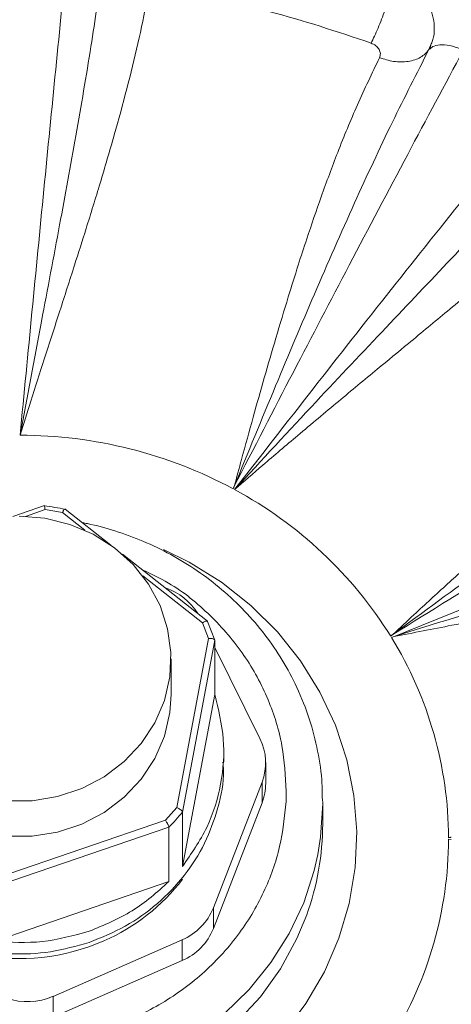
# Model space of a CAD drawing. Units: inches. Extents: x -478 to 1140, y -272 to 169.
# Drawn here: x -368 to -367, y -81 to -78 of the extents above; entities that cross this region are included whole.
import ezdxf

# ---------------------------------------------------------------- set-up
doc = ezdxf.new("R2010")
doc.units = ezdxf.units.IN
doc.header["$MEASUREMENT"] = 0

msp = doc.modelspace()

# ---------------------------------------------------------------- linework, layer by layer
at = {"color": 7, "linetype": 'Continuous', "lineweight": 15}
for p, q in [((-366.6013, -77.6161), (-366.6088, -77.6353)), ((-366.6011, -77.6162), (-366.606, -77.6328)), ((-366.6045, -77.6323), (-366.6088, -77.6353)), ((-367.8564, -79.115), (-367.9589, -79.15)), ((-367.8543, -79.1283), (-367.7979, -79.1376)), ((-367.6405, -79.2435), (-367.7892, -79.1262)), ((-367.3271, -79.4906), (-367.6031, -79.2729)), ((-367.4649, -79.3819), (-367.463, -79.3825)), ((-367.3436, -79.4959), (-367.324, -79.5464)), ((-367.3273, -79.4913), (-367.3038, -79.5519)), ((-367.324, -79.5464), (-367.427, -80.0953)), ((-367.4085, -80.1097), (-367.3038, -79.5519)), ((-367.3038, -79.5519), (-367.3038, -79.7283)), ((-366.722, -79.5402), (-366.7305, -79.543)), ((-367.3038, -79.5752), (-367.1569, -79.8712)), ((-367.4456, -79.7277), (-367.4456, -79.612)), ((-367.3038, -79.7283), (-367.4085, -80.2861)), ((-367.2747, -79.9472), (-367.2747, -79.9108)), ((-367.1384, -80.0167), (-367.1384, -79.9494)), ((-367.3082, -80.4202), (-367.1503, -80.0127)), ((-367.1503, -80.0127), (-367.1503, -80.08)), ((-367.0716, -80.0414), (-367.0723, -80.0759)), ((-366.9536, -80.0663), (-366.9535, -80.0818)), ((-367.427, -80.0953), (-367.4638, -80.1365)), ((-367.4085, -80.2861), (-367.4085, -80.1097)), ((-367.1503, -80.08), (-367.3082, -80.4875)), ((-366.9535, -80.1477), (-366.9535, -80.0818)), ((-367.4638, -80.1365), (-368.0211, -80.3271)), ((-367.4526, -80.159), (-368.0189, -80.3527)), ((-367.4526, -80.159), (-367.4526, -80.3354)), ((-366.5362, -80.1992), (-366.5451, -80.1976)), ((-368.0189, -80.5291), (-367.4526, -80.3354)), ((-367.3082, -80.4875), (-367.3082, -80.4202)), ((-367.8282, -80.7078), (-367.4099, -80.5246)), ((-367.4099, -80.5246), (-367.4099, -80.5919)), ((-367.4099, -80.5919), (-367.8282, -80.7752)), ((-367.8282, -80.7752), (-367.8282, -80.7078))]:
    msp.add_line(p, q, dxfattribs=at)
at = {"color": 8, "linetype": 'Continuous', "lineweight": 15}
for p, q in [((-367.9176, -79.15), (-367.8543, -79.1283)), ((-367.7979, -79.1376), (-367.7254, -79.1948)), ((-367.5373, -79.3431), (-367.3436, -79.4959))]:
    msp.add_line(p, q, dxfattribs=at)
at = {"color": 7, "linetype": 'Continuous', "lineweight": 15, "flags": 128}
for points in [[(-367.9794, -80.0728), (-367.896, -80.0728), (-367.8137, -80.0596), (-367.735, -80.0334), (-367.6621, -79.9952), (-367.5972, -79.9459), (-367.542, -79.887), (-367.4983, -79.8202), (-367.4671, -79.7474), (-367.4496, -79.6708), (-367.446, -79.5924), (-367.4566, -79.5146), (-367.4811, -79.4396), (-367.5186, -79.3696), (-367.5683, -79.3065), (-367.6285, -79.2522), (-367.6977, -79.2083), (-367.7738, -79.176), (-367.8545, -79.1562), (-367.9377, -79.1496)], [(-367.4456, -79.7277), (-367.4496, -79.7864), (-367.4671, -79.8631), (-367.4983, -79.9359), (-367.542, -80.0027), (-367.5972, -80.0616), (-367.6621, -80.1108), (-367.735, -80.1491), (-367.8137, -80.1752), (-367.896, -80.1885), (-367.9794, -80.1885), (-368.0617, -80.1752), (-368.1404, -80.1491), (-368.2133, -80.1108), (-368.2782, -80.0616), (-368.3334, -80.0027), (-368.3771, -79.9359), (-368.4083, -79.8631), (-368.4258, -79.7864), (-368.4298, -79.7277)], [(-366.9535, -80.0818), (-366.9604, -80.1912), (-366.9694, -80.2476)]]:
    msp.add_lwpolyline(points, dxfattribs=at)
at = {"color": 8, "linetype": 'Continuous', "lineweight": 15, "flags": 128}
for points in [[(-367.4701, -79.2577), (-367.3863, -79.2992), (-367.282, -79.364), (-367.1864, -79.4396), (-367.1005, -79.525), (-367.0255, -79.619), (-366.9624, -79.7204), (-366.9121, -79.8279), (-366.8751, -79.9401), (-366.8519, -80.0556), (-366.843, -80.1727), (-366.8482, -80.2901), (-366.8677, -80.4061), (-366.9012, -80.5193), (-366.9481, -80.6282), (-367.008, -80.7313), (-367.0799, -80.8274)], [(-366.9694, -80.2476), (-366.981, -80.2991), (-367.015, -80.4039), (-367.0621, -80.5042), (-367.1214, -80.5985), (-367.1921, -80.6856), (-367.2733, -80.7642), (-367.3639, -80.8333), (-367.4625, -80.8918), (-367.5678, -80.9389), (-367.6783, -80.974), (-367.7924, -80.9966), (-367.9085, -81.0063), (-368.0251, -81.0031), (-368.1404, -80.9869), (-368.2529, -80.958), (-368.361, -80.9168), (-368.4631, -80.8639), (-368.5579, -80.8), (-368.6439, -80.7261), (-368.72, -80.6431), (-368.7852, -80.5522), (-368.8384, -80.4547), (-368.8692, -80.3805)], [(-368.9041, -80.3232), (-368.8944, -80.3649), (-368.8604, -80.4697), (-368.8133, -80.57), (-368.754, -80.6643), (-368.6833, -80.7515), (-368.6021, -80.8301), (-368.5115, -80.8991), (-368.4129, -80.9576), (-368.3076, -81.0047), (-368.1971, -81.0398), (-368.083, -81.0624), (-367.9669, -81.0721), (-367.8503, -81.0689), (-367.735, -81.0527), (-367.6225, -81.0238), (-367.5144, -80.9827), (-367.4123, -80.9297), (-367.3175, -80.8659), (-367.2315, -80.7919), (-367.1554, -80.7089), (-367.0902, -80.618), (-367.037, -80.5205), (-367.0052, -80.4436)]]:
    msp.add_lwpolyline(points, dxfattribs=at)
at = {"color": 7, "linetype": 'Continuous', "lineweight": 15}
for centre, radius, start, end in [((-367.9355, -80.3483), 1.4616, 61.7439, 89.9907), ((-367.882, -80.2546), 1.3537, 31.9094, 61.6523), ((-367.9373, -79.8132), 0.7018, 77.7949, 83.389), ((-367.5243, -79.5663), 0.1937, 31.3502, 71.5604), ((-367.7939, -80.1977), 1.2488, 0.2142, 31.6163), ((-367.3134, -79.9494), 0.1749, 338.7819, 26.5386), ((-367.3134, -80.0166), 0.175, 338.7733, 359.9715), ((-367.9029, -79.7125), 0.6342, 315.2442, 321.2292), ((-367.8284, -80.1472), 0.8749, 340.1963, 359.9684), ((-367.7939, -80.193), 1.2488, 328.3837, 359.7858), ((-367.9177, -79.9396), 0.6405, 293.4164, 322.7543), ((-367.9372, -79.9084), 0.6769, 223.848, 293.8858), ((-367.4846, -80.35), 0.1899, 293.1427, 338.2996), ((-367.4846, -80.4173), 0.1899, 293.1427, 338.2996), ((-367.9114, -80.5168), 0.2083, 251.1545, 293.5443)]:
    msp.add_arc(centre, radius, start, end, dxfattribs=at)
for points, knots in [([(-391.166, -91.6519), (-391.1565, -91.5895), (-391.0951, -91.1856), (-390.9394, -90.4535), (-390.6975, -89.4585), (-390.4107, -88.4815), (-390.0831, -87.5177), (-389.7116, -86.5631), (-389.2964, -85.62), (-388.8375, -84.6906), (-388.3381, -83.7822), (-387.7992, -82.8967), (-387.2254, -82.0408), (-386.6185, -81.2157), (-385.9804, -80.4224), (-385.3086, -79.6574), (-384.6002, -78.9177), (-383.8557, -78.2052), (-383.076, -77.5222), (-382.267, -76.874), (-381.4303, -76.2621), (-380.5726, -75.691), (-379.6961, -75.161), (-378.803, -74.6722), (-377.8896, -74.2226), (-376.952, -73.8102), (-375.9916, -73.4369), (-375.0098, -73.1043), (-374.0144, -72.815), (-373.0072, -72.5699), (-371.9962, -72.3705), (-370.9837, -72.2162), (-369.9715, -72.1065), (-368.9556, -72.0405), (-367.9315, -72.0184), (-366.9013, -72.0411), (-365.867, -72.1094), (-364.8367, -72.2232), (-363.8123, -72.3821), (-362.802, -72.5847), (-361.8075, -72.8297), (-360.8304, -73.1156), (-359.8665, -73.4435), (-358.912, -73.815), (-357.9689, -74.2301), (-357.0394, -74.6891), (-356.131, -75.1885), (-355.2455, -75.7273), (-354.3896, -76.3012), (-353.5645, -76.9081), (-352.7712, -77.5462), (-352.0062, -78.218), (-351.2665, -78.9264), (-350.5541, -79.6709), (-349.871, -80.4506), (-349.2229, -81.2596), (-348.6109, -82.0963), (-348.0398, -82.954), (-347.5098, -83.8304), (-347.0211, -84.7236), (-346.5714, -85.6369), (-346.1591, -86.5745), (-345.7857, -87.535), (-345.4533, -88.5168), (-345.1631, -89.5121), (-344.9215, -90.5198), (-344.771, -91.2341), (-344.7139, -91.6138), (-344.7082, -91.6519)], [0, 0, 0, 0, 0.002863, 0.018539, 0.033934, 0.04933, 0.064725, 0.080121, 0.095796, 0.111472, 0.127147, 0.142823, 0.158498, 0.173894, 0.189289, 0.204685, 0.22008, 0.235756, 0.251431, 0.267106, 0.282782, 0.298457, 0.313853, 0.329248, 0.344644, 0.360039, 0.375715, 0.39139, 0.407066, 0.422741, 0.438416, 0.453812, 0.469208, 0.484603, 0.499999, 0.515674, 0.531349, 0.547025, 0.5627, 0.578376, 0.593771, 0.609167, 0.624562, 0.639958, 0.655633, 0.671309, 0.686984, 0.702659, 0.718335, 0.73373, 0.749126, 0.764521, 0.779917, 0.795592, 0.811268, 0.826943, 0.842619, 0.858294, 0.87369, 0.889085, 0.904481, 0.919876, 0.935552, 0.951227, 0.966902, 0.982578, 0.998253, 1, 1, 1, 1]), ([(-361.32, -79.6529), (-361.3319, -79.5807), (-361.3587, -79.418), (-361.4153, -79.1672), (-361.4871, -78.9004), (-361.5718, -78.6362), (-361.6688, -78.3751), (-361.7782, -78.1176), (-361.8999, -77.8642), (-362.0337, -77.6155), (-362.1795, -77.3718), (-362.3371, -77.1338), (-362.5063, -76.902), (-362.6869, -76.6767), (-362.8787, -76.4586), (-363.0815, -76.248), (-363.2877, -76.0525), (-363.4954, -75.8717), (-363.7031, -75.7052), (-363.9177, -75.5469), (-364.1389, -75.397), (-364.3663, -75.2558), (-364.5994, -75.1235), (-364.8379, -75.0003), (-365.0812, -74.8865), (-365.3289, -74.7821), (-365.5804, -74.6875), (-365.8352, -74.6028), (-366.0924, -74.528), (-366.3512, -74.4634), (-366.6099, -74.4091), (-366.8658, -74.3653), (-367.1149, -74.3319), (-367.3347, -74.3101), (-367.5288, -74.2966), (-367.722, -74.2875), (-367.8588, -74.2862), (-367.9377, -74.2855)], [0, 0, 0, 0, 0.0244362, 0.0550271, 0.085695, 0.1164414, 0.1472686, 0.1781786, 0.2091741, 0.2402577, 0.2714328, 0.3027032, 0.3340734, 0.3655487, 0.3971355, 0.4288415, 0.4606763, 0.4893399, 0.5179995, 0.5466512, 0.5752931, 0.6039225, 0.6325359, 0.6611291, 0.6896958, 0.7182278, 0.7467127, 0.7751321, 0.8034568, 0.8316368, 0.8595793, 0.8870894, 0.9136774, 0.9389665, 0.9568451, 0.9750942, 1, 1, 1, 1]), ([(-367.9377, -74.4409), (-367.7828, -74.4439), (-367.4691, -74.4501), (-366.9953, -74.5006), (-366.5158, -74.5837), (-366.0346, -74.7041), (-365.5824, -74.8532), (-365.1623, -75.025), (-364.7759, -75.2129), (-364.4005, -75.4268), (-364.039, -75.6659), (-363.694, -75.9291), (-363.3685, -76.2146), (-363.0647, -76.5204), (-362.7846, -76.8446), (-362.5301, -77.1843), (-362.3025, -77.537), (-362.1026, -77.9002), (-361.9198, -78.295), (-361.761, -78.7199), (-361.6331, -79.1721), (-361.5441, -79.6226), (-361.4923, -80.0678), (-361.4754, -80.5082), (-361.4923, -80.9486), (-361.5441, -81.3938), (-361.6331, -81.8444), (-361.761, -82.2966), (-361.9198, -82.7215), (-362.1026, -83.1162), (-362.3025, -83.4794), (-362.5301, -83.8321), (-362.7846, -84.1718), (-363.0647, -84.496), (-363.3685, -84.8019), (-363.694, -85.0873), (-364.039, -85.3506), (-364.4005, -85.5897), (-364.7758, -85.8036), (-365.1623, -85.9915), (-365.5824, -86.1632), (-366.0346, -86.3124), (-366.5158, -86.4327), (-366.9953, -86.5159), (-367.469, -86.5664), (-367.7828, -86.5725), (-367.9377, -86.5755)], [0, 0, 0, 0, 0.02291, 0.046401, 0.070439, 0.094983, 0.119987, 0.141257, 0.162702, 0.184309, 0.206145, 0.228046, 0.25, 0.271953, 0.293854, 0.315691, 0.337297, 0.358742, 0.380013, 0.405017, 0.42956, 0.453598, 0.477089, 0.5, 0.52291, 0.546401, 0.570439, 0.594983, 0.619987, 0.641257, 0.662702, 0.684309, 0.706145, 0.728046, 0.75, 0.771953, 0.793854, 0.815691, 0.837297, 0.858742, 0.880013, 0.905017, 0.92956, 0.953598, 0.97709, 1, 1, 1, 1]), ([(-366.6706, -77.2595), (-366.6494, -77.2688), (-366.6103, -77.2857), (-366.5606, -77.3233), (-366.5204, -77.3662), (-366.49, -77.4167), (-366.4715, -77.4713), (-366.4662, -77.5276), (-366.4731, -77.5842), (-366.489, -77.6191), (-366.4969, -77.6367)], [0, 0, 0, 0, 0.135701, 0.249418, 0.372401, 0.49728, 0.622009, 0.746519, 0.872376, 1, 1, 1, 1]), ([(-367.9352, -78.8867), (-367.912, -78.763), (-367.8685, -78.532), (-367.8075, -78.2089), (-367.7533, -77.9114), (-367.7053, -77.6326), (-367.6796, -77.4537), (-367.6674, -77.3688)], [0, 0, 0, 0, 0.2333111, 0.435421, 0.6266578, 0.8228612, 1, 1, 1, 1]), ([(-366.7964, -77.6142), (-366.7928, -77.6069), (-366.7856, -77.5922), (-366.774, -77.5656), (-366.7623, -77.537), (-366.7511, -77.5071), (-366.7408, -77.4772), (-366.7317, -77.4487), (-366.7242, -77.4223), (-366.7209, -77.4078), (-366.7192, -77.4005)], [0, 0, 0, 0, 0.125, 0.25, 0.375, 0.5, 0.625, 0.75, 0.875, 1, 1, 1, 1]), ([(-366.7964, -77.6142), (-366.9062, -77.5771), (-367.1259, -77.5028), (-367.3556, -77.4639), (-367.4705, -77.4445)], [0, 0, 0, 0, 0.5, 1, 1, 1, 1]), ([(-367.5228, -77.4719), (-367.5324, -77.5194), (-367.5516, -77.6144), (-367.5881, -77.7616), (-367.6293, -77.9127), (-367.6738, -78.0641), (-367.7175, -78.2055), (-367.7613, -78.3437), (-367.8066, -78.4846), (-367.8541, -78.6318), (-367.8974, -78.7666), (-367.9236, -78.8497), (-367.9352, -78.8867)], [0, 0, 0, 0, 0.112111, 0.224001, 0.334482, 0.44745, 0.551381, 0.6336, 0.734372, 0.838934, 0.928299, 1, 1, 1, 1]), ([(-366.7692, -77.6616), (-366.7678, -77.6572), (-366.7649, -77.6484), (-366.7697, -77.6343), (-366.7803, -77.6218), (-366.7911, -77.6168), (-366.7964, -77.6142)], [0, 0, 0, 0, 0.2586604, 0.5107386, 0.7571048, 1, 1, 1, 1]), ([(-366.6088, -77.6353), (-366.6486, -77.7131), (-366.7311, -77.8745), (-366.854, -78.1395), (-366.9797, -78.4252), (-367.1091, -78.7322), (-367.1959, -78.9437), (-367.2407, -79.053)], [0, 0, 0, 0, 0.17761, 0.368898, 0.577645, 0.781819, 1, 1, 1, 1]), ([(-366.4969, -77.6367), (-366.5571, -77.7492), (-366.6802, -77.9793), (-366.8642, -78.3282), (-367.0519, -78.6871), (-367.1766, -78.9289), (-367.2407, -79.053)], [0, 0, 0, 0, 0.244603, 0.499983, 0.743212, 1, 1, 1, 1]), ([(-366.7692, -77.6616), (-366.7539, -77.6663), (-366.7219, -77.6761), (-366.6747, -77.6754), (-366.6333, -77.6627), (-366.6169, -77.6444), (-366.6088, -77.6353)], [0, 0, 0, 0, 0.233784, 0.487172, 0.747515, 1, 1, 1, 1]), ([(-367.2407, -79.053), (-367.2327, -79.0238), (-367.2121, -78.9482), (-367.1798, -78.8305), (-367.1426, -78.6991), (-367.1047, -78.5689), (-367.0682, -78.4471), (-367.0348, -78.34), (-366.9992, -78.2311), (-366.957, -78.108), (-366.9033, -77.9622), (-366.8406, -77.8108), (-366.7934, -77.712), (-366.7692, -77.6616)], [0, 0, 0, 0, 0.056295, 0.145818, 0.23024, 0.31733, 0.40916, 0.481313, 0.542569, 0.642455, 0.751033, 0.872848, 1, 1, 1, 1]), ([(-367.2393, -79.0632), (-367.1509, -78.9676), (-366.986, -78.789), (-366.7511, -78.5405), (-366.5338, -78.3113), (-366.3301, -78.0958), (-366.2017, -77.9558), (-366.1407, -77.8893)], [0, 0, 0, 0, 0.233311, 0.435421, 0.626658, 0.822861, 1, 1, 1, 1]), ([(-366.0506, -78.0515), (-366.089, -78.087), (-366.1658, -78.1578), (-366.2884, -78.2649), (-366.4159, -78.3736), (-366.5449, -78.4812), (-366.6658, -78.5812), (-366.7839, -78.6786), (-366.9037, -78.778), (-367.0279, -78.8819), (-367.1405, -78.9775), (-367.2089, -79.0368), (-367.2393, -79.0632)], [0, 0, 0, 0, 0.112111, 0.224001, 0.334482, 0.44745, 0.551381, 0.6336, 0.734372, 0.838934, 0.928299, 1, 1, 1, 1]), ([(-366.7261, -79.5336), (-366.7032, -79.5122), (-366.6438, -79.4567), (-366.5504, -79.3707), (-366.4443, -79.2753), (-366.3374, -79.1816), (-366.2356, -79.0946), (-366.1443, -79.0189), (-366.0492, -78.9429), (-365.9393, -78.8581), (-365.8042, -78.7599), (-365.6561, -78.6615), (-365.5521, -78.6009), (-365.499, -78.5699)], [0, 0, 0, 0, 0.0563028, 0.1458196, 0.2302418, 0.3173313, 0.4091607, 0.4813132, 0.5425694, 0.6424554, 0.7510329, 0.8728483, 1, 1, 1, 1]), ([(-365.2858, -78.6671), (-365.403, -78.7355), (-365.6414, -78.8746), (-365.9985, -79.0877), (-366.3614, -79.3076), (-366.6028, -79.4572), (-366.7261, -79.5336)], [0, 0, 0, 0, 0.245642, 0.499983, 0.744577, 1, 1, 1, 1]), ([(-366.722, -79.5402), (-366.5865, -79.4853), (-366.3195, -79.377), (-365.9188, -79.2197), (-365.5231, -79.0678), (-365.2594, -78.97), (-365.1294, -78.9217)], [0, 0, 0, 0, 0.2540614, 0.5002176, 0.7534179, 1, 1, 1, 1]), ([(-367.2435, -79.0609), (-367.2433, -79.0594), (-367.2429, -79.0576), (-367.242, -79.0557), (-367.2413, -79.0546), (-367.2409, -79.0536), (-367.2407, -79.053)], [0, 0, 0, 0, 0.555854, 0.634565, 0.767697, 1, 1, 1, 1]), ([(-366.722, -79.5402), (-366.5937, -79.5), (-366.3528, -79.4245), (-366.0042, -79.3215), (-365.6785, -79.2271), (-365.3754, -79.1402), (-365.1839, -79.0836), (-365.0955, -79.0575)], [0, 0, 0, 0, 0.231936, 0.435288, 0.634809, 0.831386, 1, 1, 1, 1]), ([(-367.8543, -79.1283), (-367.8544, -79.1268), (-367.8548, -79.124), (-367.8554, -79.1199), (-367.8558, -79.117), (-367.8562, -79.1154), (-367.8564, -79.1146), (-367.8565, -79.1155), (-367.8565, -79.1161)], [0, 0, 0, 0, 0.15729, 0.294846, 0.510029, 0.638264, 0.762718, 1, 1, 1, 1]), ([(-367.7979, -79.1376), (-367.7972, -79.1363), (-367.7959, -79.1338), (-367.7937, -79.1303), (-367.7918, -79.1277), (-367.7904, -79.1263), (-367.7893, -79.1257), (-367.7891, -79.1267), (-367.7889, -79.1273)], [0, 0, 0, 0, 0.154241, 0.289411, 0.501838, 0.632989, 0.759782, 1, 1, 1, 1]), ([(-366.9551, -80.0662), (-366.9551, -80.0498), (-366.955, -79.9981), (-366.9683, -79.9111), (-366.9949, -79.8064), (-367.034, -79.7076), (-367.083, -79.6161), (-367.1398, -79.5331), (-367.2054, -79.4564), (-367.279, -79.3869), (-367.3594, -79.3255), (-367.4453, -79.2729), (-367.5348, -79.2296), (-367.6254, -79.1968), (-367.6917, -79.178), (-367.7274, -79.1716), (-367.7328, -79.1706)], [0, 0, 0, 0, 0.039107, 0.123311, 0.208905, 0.29604, 0.374921, 0.453744, 0.532455, 0.61097, 0.689148, 0.766729, 0.843176, 0.917146, 0.987426, 1, 1, 1, 1]), ([(-365.0841, -79.2452), (-365.1597, -79.2599), (-365.303, -79.2879), (-365.5162, -79.3256), (-365.713, -79.3583), (-365.8961, -79.3891), (-366.0877, -79.4221), (-366.299, -79.4588), (-366.5161, -79.4998), (-366.6593, -79.5279), (-366.722, -79.5402)], [0, 0, 0, 0, 0.149107, 0.28243, 0.403495, 0.513699, 0.616206, 0.748889, 0.890076, 1, 1, 1, 1]), ([(-367.3436, -79.4959), (-367.3422, -79.495), (-367.3398, -79.4934), (-367.3357, -79.4912), (-367.3323, -79.4899), (-367.3298, -79.4894), (-367.3278, -79.4896), (-367.3275, -79.4906), (-367.3273, -79.4913)], [0, 0, 0, 0, 0.1572901, 0.2948465, 0.5100292, 0.6382644, 0.762718, 1, 1, 1, 1]), ([(-366.7329, -79.539), (-366.7318, -79.5378), (-366.7306, -79.5365), (-366.7287, -79.5353), (-366.7275, -79.5346), (-366.7267, -79.534), (-366.7261, -79.5336)], [0, 0, 0, 0, 0.555921, 0.634619, 0.767719, 1, 1, 1, 1]), ([(-367.324, -79.5464), (-367.3224, -79.5463), (-367.3194, -79.5462), (-367.3144, -79.5466), (-367.3102, -79.5473), (-367.3071, -79.5484), (-367.3045, -79.5498), (-367.3041, -79.5511), (-367.3038, -79.5519)], [0, 0, 0, 0, 0.154241, 0.289411, 0.501838, 0.632989, 0.759782, 1, 1, 1, 1]), ([(-367.7109, -80.5326), (-367.7526, -80.5444), (-367.8358, -80.5679), (-367.9669, -80.5733), (-368.0963, -80.5563), (-368.2197, -80.5154), (-368.3323, -80.4528), (-368.4296, -80.3708), (-368.5083, -80.2725), (-368.5642, -80.1616), (-368.5965, -80.0514), (-368.5979, -79.9788), (-368.5985, -79.9471)], [0, 0, 0, 0, 0.102269, 0.204539, 0.306808, 0.409078, 0.511347, 0.613617, 0.715886, 0.818156, 0.920425, 1, 1, 1, 1]), ([(-367.2769, -79.9473), (-367.2762, -79.9563), (-367.2725, -80.006), (-367.2909, -80.0963), (-367.3326, -80.2121), (-367.3997, -80.318), (-367.487, -80.4092), (-367.5912, -80.4842), (-367.671, -80.5165), (-367.7109, -80.5326)], [0, 0, 0, 0, 0.0356664, 0.1963887, 0.357111, 0.5178332, 0.6785555, 0.8392777, 1, 1, 1, 1]), ([(-367.0723, -80.0759), (-367.0773, -80.1248), (-367.0875, -80.2255), (-367.1412, -80.3733), (-367.2255, -80.5143), (-367.3409, -80.639), (-367.4577, -80.7228), (-367.5597, -80.7753), (-367.6636, -80.8166), (-367.7962, -80.8492), (-367.9561, -80.8596), (-368.1155, -80.8428), (-368.2739, -80.7971), (-368.4258, -80.7205), (-368.5609, -80.6148), (-368.6525, -80.5068), (-368.7105, -80.4121), (-368.7565, -80.3153), (-368.7955, -80.1915), (-368.8011, -80.0905), (-368.8038, -80.0414)], [0, 0, 0, 0, 0.058363, 0.120125, 0.18438, 0.24996, 0.315539, 0.347703, 0.379875, 0.441637, 0.5, 0.558363, 0.620125, 0.68438, 0.74996, 0.815539, 0.847703, 0.879875, 0.941637, 1, 1, 1, 1]), ([(-367.427, -80.0953), (-367.4255, -80.096), (-367.4227, -80.0972), (-367.4181, -80.0997), (-367.4142, -80.1023), (-367.4114, -80.1048), (-367.4091, -80.1072), (-367.4087, -80.1087), (-367.4085, -80.1097)], [0, 0, 0, 0, 0.15729, 0.294846, 0.510029, 0.638264, 0.762718, 1, 1, 1, 1]), ([(-367.4638, -80.1365), (-367.4629, -80.1378), (-367.4612, -80.1402), (-367.4585, -80.1447), (-367.4561, -80.149), (-367.4544, -80.1527), (-367.453, -80.1563), (-367.4527, -80.158), (-367.4526, -80.159)], [0, 0, 0, 0, 0.154241, 0.289411, 0.501838, 0.632989, 0.759782, 1, 1, 1, 1]), ([(-366.5451, -80.193), (-366.5435, -80.1925), (-366.5417, -80.1919), (-366.5394, -80.1918), (-366.538, -80.1918), (-366.5369, -80.1916), (-366.5362, -80.1915)], [0, 0, 0, 0, 0.555898, 0.6346, 0.767711, 1, 1, 1, 1])]:
    msp.add_open_spline(points, degree=3, knots=knots, dxfattribs=at)
at = {"color": 8, "linetype": 'Continuous', "lineweight": 15}
for points, knots in [([(-363.3221, -76.0249), (-363.2391, -76.0828), (-363.0018, -76.2482), (-362.6423, -76.5576), (-362.2431, -76.9488), (-361.8795, -77.3716), (-361.5525, -77.8206), (-361.2659, -78.2921), (-361.0204, -78.7841), (-360.8166, -79.2952), (-360.6568, -79.8223), (-360.5419, -80.3598), (-360.4729, -80.9046), (-360.4497, -81.4553), (-360.4727, -82.0086), (-360.542, -82.5592), (-360.6565, -83.1026), (-360.8158, -83.6374), (-361.0196, -84.161), (-361.2661, -84.6686), (-361.5532, -85.1557), (-361.8792, -85.6202), (-362.2434, -86.0608), (-362.6432, -86.4736), (-363.0747, -86.8548), (-363.5354, -87.2023), (-364.0243, -87.5151), (-364.5382, -87.7911), (-365.0724, -88.0272), (-365.6228, -88.2221), (-366.1882, -88.3756), (-366.7661, -88.4853), (-367.3509, -88.5544), (-367.7426, -88.5628), (-367.9377, -88.567)], [0, 0, 0, 0, 0.016988, 0.048572, 0.080171, 0.112007, 0.143846, 0.175477, 0.207038, 0.238784, 0.270657, 0.302374, 0.333924, 0.365598, 0.397488, 0.429252, 0.460828, 0.492457, 0.524295, 0.556124, 0.58774, 0.619319, 0.651093, 0.68298, 0.714643, 0.746207, 0.777927, 0.809801, 0.841536, 0.873097, 0.904739, 0.936588, 0.968413, 1, 1, 1, 1]), ([(-366.7192, -77.4005), (-366.7076, -77.4054), (-366.683, -77.4159), (-366.6511, -77.4391), (-366.6244, -77.4675), (-366.6051, -77.4992), (-366.5933, -77.5333), (-366.5902, -77.5683), (-366.5929, -77.5965), (-366.5994, -77.6117), (-366.6013, -77.6161)], [0, 0, 0, 0, 0.126521, 0.269191, 0.404068, 0.538684, 0.674273, 0.809115, 0.944341, 1, 1, 1, 1]), ([(-362.0794, -77.5432), (-362.0641, -77.5623), (-361.9685, -77.6809), (-361.8141, -77.9076), (-361.6196, -78.2177), (-361.4521, -78.5249), (-361.292, -78.8595), (-361.1416, -79.2298), (-361.0061, -79.6427), (-360.8986, -80.0681), (-360.8207, -80.5031), (-360.7733, -80.9458), (-360.7575, -81.3828), (-360.7716, -81.8132), (-360.8136, -82.2378), (-360.8859, -82.6692), (-360.9905, -83.107), (-361.1293, -83.5489), (-361.2648, -83.8926), (-361.3725, -84.1311), (-361.4388, -84.2694), (-361.5067, -84.4035), (-361.5821, -84.5442), (-361.6646, -84.6895), (-361.7547, -84.8394), (-361.8527, -84.9931), (-361.9808, -85.1825), (-362.1455, -85.4079), (-362.3547, -85.6675), (-362.5891, -85.9307), (-362.8432, -86.1879), (-363.1096, -86.4311), (-363.3776, -86.6523), (-363.6432, -86.8511), (-363.9022, -87.0274), (-364.1711, -87.1942), (-364.4466, -87.3492), (-364.7255, -87.4899), (-364.9817, -87.6062), (-365.196, -87.6941), (-365.3863, -87.7663), (-365.5621, -87.8281), (-365.7506, -87.8887), (-365.9401, -87.9441), (-366.1308, -87.9944), (-366.3227, -88.0396), (-366.5156, -88.0797), (-366.8474, -88.1393), (-367.321, -88.2007), (-367.7324, -88.2104), (-367.9377, -88.2153)], [0, 0, 0, 0, 0.004938, 0.03074, 0.055496, 0.079197, 0.101865, 0.131015, 0.160662, 0.190527, 0.220573, 0.250829, 0.281293, 0.309611, 0.338341, 0.367829, 0.398086, 0.429116, 0.460938, 0.472074, 0.481425, 0.491557, 0.502067, 0.513207, 0.524795, 0.536807, 0.549361, 0.570061, 0.591961, 0.615048, 0.639316, 0.66278, 0.685528, 0.707038, 0.727297, 0.746314, 0.768332, 0.788405, 0.806586, 0.822554, 0.832985, 0.845719, 0.858373, 0.871002, 0.883602, 0.896205, 0.908784, 0.921354, 0.96075, 1, 1, 1, 1]), ([(-366.4969, -77.6367), (-366.5091, -77.632), (-366.5333, -77.6226), (-366.5666, -77.6185), (-366.5921, -77.6214), (-366.6008, -77.629), (-366.6045, -77.6323)], [0, 0, 0, 0, 0.267343, 0.534686, 0.802029, 1, 1, 1, 1]), ([(-361.6262, -78.4958), (-361.6202, -78.5067), (-361.5511, -78.6317), (-361.4817, -78.7867), (-361.4088, -78.956), (-361.3774, -79.032), (-361.3466, -79.1095), (-361.3163, -79.1887), (-361.2867, -79.2696), (-361.2578, -79.3522), (-361.2296, -79.4364), (-361.162, -79.6491), (-361.0697, -79.9944), (-360.9809, -80.4773), (-360.9373, -80.9011), (-360.9234, -81.2615), (-360.9261, -81.5422), (-360.9422, -81.8529), (-360.9723, -82.1476), (-361.0142, -82.4194), (-361.0531, -82.6233), (-361.0935, -82.8054), (-361.1394, -82.9861), (-361.1884, -83.1574), (-361.2444, -83.3362), (-361.3104, -83.5285), (-361.3801, -83.711), (-361.474, -83.9365), (-361.5935, -84.1924), (-361.7561, -84.5002), (-361.9251, -84.7859), (-362.1058, -85.0576), (-362.2372, -85.235), (-362.3115, -85.3302), (-362.3217, -85.3432), (-362.3345, -85.3594), (-362.3555, -85.386), (-362.3868, -85.4252), (-362.4364, -85.4861), (-362.4995, -85.5614), (-362.57, -85.6429), (-362.6353, -85.716), (-362.6913, -85.7772), (-362.7378, -85.8268), (-362.7773, -85.8681), (-362.8118, -85.9038), (-362.8498, -85.9425), (-362.8955, -85.9884), (-362.9538, -86.0455), (-363.0232, -86.1117), (-363.1035, -86.186), (-363.1762, -86.2512), (-363.2373, -86.3044), (-363.2832, -86.3438), (-363.3295, -86.3828), (-363.3761, -86.4214), (-363.4231, -86.4596), (-363.4704, -86.4975), (-363.5181, -86.5349), (-363.5673, -86.5729), (-363.6281, -86.619), (-363.7054, -86.6761), (-363.8064, -86.7482), (-363.9245, -86.8291), (-364.0484, -86.9101), (-364.1627, -86.9815), (-364.2517, -87.035), (-364.3175, -87.0734), (-364.3728, -87.1051), (-364.4342, -87.1396), (-364.5065, -87.1792), (-364.5904, -87.2236), (-364.6813, -87.2703), (-364.7759, -87.3169), (-364.8669, -87.3602), (-364.9398, -87.3936), (-364.9989, -87.4201), (-365.0456, -87.4406), (-365.0952, -87.462), (-365.1478, -87.4841), (-365.2034, -87.5071), (-365.262, -87.5306), (-365.3239, -87.5549), (-365.3981, -87.5832), (-365.4924, -87.6179), (-365.6004, -87.6558), (-365.7087, -87.6917), (-365.8049, -87.722), (-365.8971, -87.7496), (-366.0095, -87.7815), (-366.1504, -87.8186), (-366.3065, -87.8559), (-366.4562, -87.8883), (-366.592, -87.9152), (-366.7331, -87.9405), (-366.8755, -87.9633), (-367.0099, -87.9819), (-367.1307, -87.9965), (-367.2391, -88.0078), (-367.3511, -88.0177), (-367.4773, -88.0269), (-367.6091, -88.0339), (-367.7274, -88.0381), (-367.7935, -88.0393), (-367.8191, -88.0398)], [0, 0, 0, 0, 0.0028203, 0.0323759, 0.0384947, 0.0447162, 0.0510403, 0.057467, 0.0639963, 0.0706282, 0.0773627, 0.0841996, 0.1213998, 0.1585912, 0.1957902, 0.2181102, 0.2404208, 0.2593953, 0.2885095, 0.3073161, 0.3214029, 0.3352391, 0.3492628, 0.363269, 0.3752054, 0.3912272, 0.4087298, 0.4188056, 0.4456843, 0.4715265, 0.4959953, 0.5190622, 0.5434749, 0.5445156, 0.5455856, 0.5470999, 0.5490584, 0.5530334, 0.5581054, 0.5662774, 0.5745705, 0.5816998, 0.5877417, 0.5926962, 0.5965636, 0.6002226, 0.6035204, 0.6084174, 0.6143484, 0.6213133, 0.6293119, 0.6381691, 0.6425502, 0.6469311, 0.6513118, 0.6556923, 0.6600727, 0.6644529, 0.668833, 0.6732129, 0.6779411, 0.6853362, 0.6940286, 0.7047766, 0.7162893, 0.7259898, 0.7338312, 0.7386882, 0.7423976, 0.7475685, 0.7538505, 0.7601319, 0.7679826, 0.7758322, 0.7827806, 0.7896218, 0.7930458, 0.7966881, 0.8005488, 0.8046278, 0.8089252, 0.813441, 0.8181751, 0.8231569, 0.8304455, 0.8396922, 0.8476532, 0.8548425, 0.8612603, 0.8682268, 0.8798023, 0.8923875, 0.9024721, 0.912492, 0.9219129, 0.9330342, 0.9432229, 0.9508438, 0.9589569, 0.9664429, 0.9747868, 0.9859101, 0.9945435, 1, 1, 1, 1]), ([(-365.5081, -78.702), (-365.5415, -78.7217), (-365.6622, -78.7927), (-365.8764, -78.9317), (-366.1496, -79.1166), (-366.435, -79.3192), (-366.627, -79.4605), (-366.7261, -79.5336)], [0, 0, 0, 0, 0.081994, 0.295523, 0.528546, 0.756452, 1, 1, 1, 1]), ([(-367.5393, -79.3232), (-367.5103, -79.3368), (-367.4288, -79.375), (-367.315, -79.469), (-367.2229, -79.576), (-367.1649, -79.6708), (-367.1189, -79.7675), (-367.0799, -79.8914), (-367.0743, -79.9924), (-367.0716, -80.0414)], [0, 0, 0, 0, 0.102843, 0.289255, 0.475666, 0.567093, 0.658542, 0.834102, 1, 1, 1, 1])]:
    msp.add_open_spline(points, degree=3, knots=knots, dxfattribs=at)
at = {"color": 7, "linetype": 'Continuous', "lineweight": 15}
for points in [[(-367.9352, -78.8867), (-367.9095, -78.6192), (-367.8579, -78.084), (-367.8068, -77.5702), (-367.7813, -77.3132)], [(-367.2393, -79.0632), (-367.0695, -78.8449), (-366.73, -78.4082), (-366.394, -77.9918), (-366.226, -77.7836)], [(-367.3038, -79.7283), (-367.2919, -79.7762), (-367.2681, -79.8719), (-367.2795, -80.0199), (-367.3227, -80.1626), (-367.3799, -80.2449), (-367.4085, -80.2861)], [(-367.4526, -80.3354), (-367.4905, -80.3694), (-367.5665, -80.4374), (-367.6628, -80.4766), (-367.7109, -80.4963)], [(-367.7109, -80.4963), (-367.7612, -80.5103), (-367.8618, -80.5384), (-367.9665, -80.5322), (-368.0189, -80.5291)]]:
    msp.add_open_spline(points, degree=3, dxfattribs=at)

doc.saveas('drawing.dxf')
